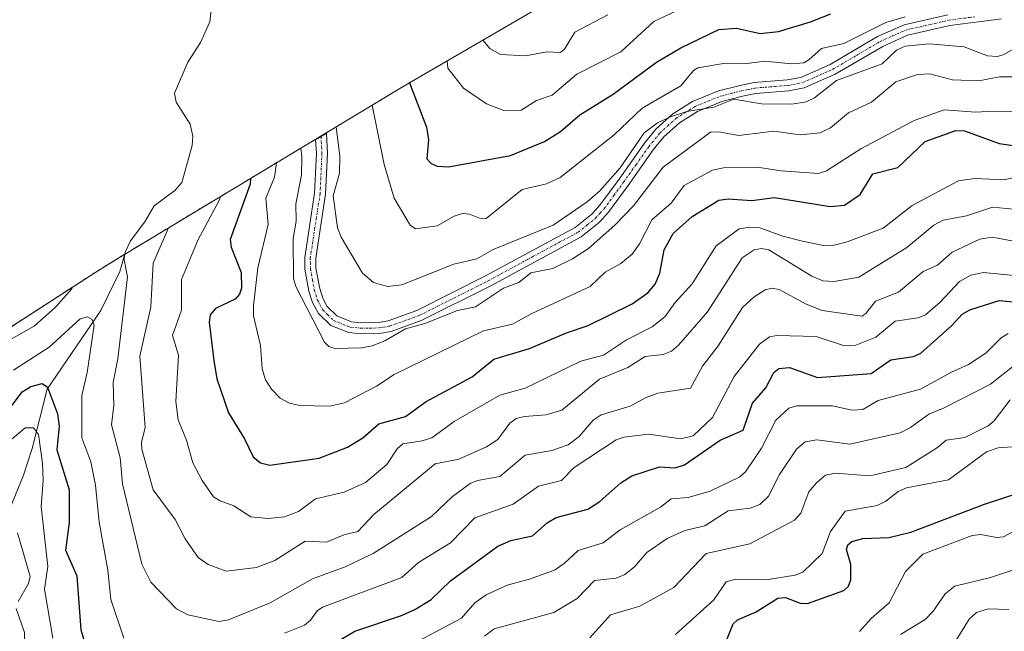
# Model space of a CAD drawing. Units: metres. Extents: x 593048 to 596462, y 4784592 to 4786952.
# Drawn here: x 594194 to 594416, y 4786542 to 4786680 of the extents above; entities that cross this region are included whole.
import ezdxf

# ---------------------------------------------------------------- set-up
doc = ezdxf.new("R2010")
doc.units = ezdxf.units.M
doc.header["$MEASUREMENT"] = 0
doc.linetypes.add('TRAZO_Y_PUNTO', pattern=[1, 0.5, -0.25, 0, -0.25])
doc.linetypes.add('TRAZOS', pattern=[0.75, 0.5, -0.25])
for name, color, linetype, lineweight in [('Arbolado forestal', 92, 'TRAZOS', 0), ('Arbolado forestal CxS', 92, 'Continuous', 0), ('Camino', 19, 'Continuous', 0), ('Camino Cxs', 19, 'Continuous', 0), ('Camino eje', 39, 'TRAZO_Y_PUNTO', 13), ('Corriente natural lineal', 142, 'Continuous', 13), ('Curva de nivel maestra', 36, 'Continuous', 30), ('Curva de nivel normal', 36, 'Continuous', 0)]:
    doc.layers.add(name, color=color, linetype=linetype, lineweight=lineweight)

# ---------------------------------------------------------------- blocks, each defined once
blk = doc.blocks.new('*U158')
at = {"layer": 'Arbolado forestal CxS', "color": 92, "linetype": 'Continuous', "lineweight": 0}
blk.add_polyline3d([(594163.32, 4786592.53, 263.91), (594210.78, 4786623.19, 258.76), (594216.11, 4786626.51, 259.11), (594279.59, 4786664.74, 298.35), (594282.13, 4786666.24, 299.96), (594324.09, 4786690.68, 315.04)], dxfattribs=at)
blk = doc.blocks.new('*U176')
at = {"layer": 'Curva de nivel normal', "color": 36, "linetype": 'Continuous', "lineweight": 0}
blk.add_polyline3d([(594421.75, 4786556.85, 215), (594413.31, 4786554.03, 215), (594405.18, 4786552.04, 215), (594403.03, 4786550.35, 215), (594400.31, 4786546.41, 215), (594398.49, 4786544.53, 215), (594392.94, 4786541.12, 215)], dxfattribs=at)
blk = doc.blocks.new('*U203')
at = {"layer": 'Curva de nivel normal', "color": 36, "linetype": 'Continuous', "lineweight": 0}
blk.add_polyline3d([(594322.58, 4786540.35, 235), (594327.27, 4786545.56, 235), (594333.89, 4786547.58, 235), (594341.63, 4786551.8, 235), (594348.94, 4786559.48, 235), (594358.83, 4786561.66, 235), (594368.95, 4786567.03, 235), (594370.37, 4786568.62, 235), (594372.19, 4786573.42, 235), (594373.87, 4786575.48, 235), (594375.92, 4786577.17, 235), (594378.16, 4786577.67, 235), (594385.93, 4786577.07, 235), (594394.11, 4786578.94, 235), (594401.27, 4786583.45, 235), (594403.27, 4786585.16, 235), (594407.44, 4786585.74, 235), (594412.77, 4786588.39, 235), (594414.1, 4786589.52, 235), (594417.74, 4786594.23, 235)], dxfattribs=at)
blk = doc.blocks.new('*U219')
at = {"layer": 'Curva de nivel normal', "color": 36, "linetype": 'Continuous', "lineweight": 0}
blk.add_polyline3d([(594341.97, 4786541.12, 230), (594350.67, 4786548.97, 230), (594353.43, 4786553.05, 230), (594355.64, 4786553.63, 230), (594362.48, 4786553.48, 230), (594369.08, 4786554.54, 230), (594370.78, 4786555.25, 230), (594375.19, 4786559.46, 230), (594377.07, 4786564.47, 230), (594380.39, 4786569.05, 230), (594387.66, 4786570.32, 230), (594389.6, 4786571.29, 230), (594392.38, 4786573.48, 230), (594394.29, 4786574.33, 230), (594403.76, 4786576.14, 230), (594412.4, 4786582.45, 230), (594415.02, 4786583.4, 230), (594419.26, 4786583.71, 230)], dxfattribs=at)
blk = doc.blocks.new('*U238')
at = {"layer": 'Curva de nivel normal', "color": 36, "linetype": 'Continuous', "lineweight": 0}
blk.add_polyline3d([(594428.53, 4786569.82, 220), (594416.21, 4786563.27, 220), (594414.67, 4786563.07, 220), (594411.11, 4786563.77, 220), (594409.14, 4786563.57, 220), (594397.98, 4786559.33, 220), (594394.01, 4786555.37, 220), (594390.33, 4786548.27, 220), (594386.27, 4786544.75, 220), (594383.61, 4786541.83, 220)], dxfattribs=at)
blk = doc.blocks.new('*U272')
at = {"layer": 'Curva de nivel maestra', "color": 36, "linetype": 'Continuous', "lineweight": 30}
blk.add_polyline3d([(594353.19, 4786539, 225), (594355.04, 4786543.53, 225), (594356.02, 4786544.47, 225), (594360.27, 4786546.28, 225), (594365.17, 4786549.36, 225), (594366.9, 4786549.54, 225), (594370.22, 4786548.25, 225), (594371.89, 4786548.17, 225), (594380.11, 4786551.12, 225), (594381.1, 4786552.1, 225), (594381.64, 4786553.51, 225), (594381.67, 4786556.98, 225), (594380.67, 4786560.36, 225), (594381.02, 4786561.42, 225), (594381.86, 4786562.16, 225), (594384.4, 4786562.84, 225), (594390.23, 4786563.11, 225), (594395.21, 4786564.3, 225), (594411.88, 4786570.62, 225), (594419.97, 4786573.25, 225)], dxfattribs=at)

msp = doc.modelspace()

# ---------------------------------------------------------------- linework, layer by layer
at = {"layer": 'Arbolado forestal', "color": 92, "linetype": 'TRAZOS', "lineweight": 0}
msp.add_polyline3d([(594163.32, 4786592.53, 263.91), (594210.78, 4786623.19, 258.76), (594216.11, 4786626.51, 259.11), (594217.29, 4786627.22, 259.67), (594279.59, 4786664.74, 298.35), (594282.13, 4786666.25, 299.96), (594324.09, 4786690.68, 315.04), (594342.44, 4786703.83, 318.06), (594347.83, 4786707.55, 320.12), (594358.94, 4786714.47, 323.85), (594360.17, 4786715.17, 324.2), (594384.08, 4786728.75, 327.91), (594394.39, 4786734.22, 330.44), (594397.56, 4786735.74, 331.33), (594407.65, 4786740.5, 332.48), (594406.49, 4786743.14, 334.36), (594401.88, 4786755.39, 339.98), (594398.08, 4786767.92, 345.55), (594395.11, 4786780.66, 349.52), (594394.01, 4786786.68, 351.6), (594392.53, 4786795.51, 354.34)], dxfattribs=at)
at = {"layer": 'Camino', "color": 19, "linetype": 'Continuous', "lineweight": 0}
for points in [[(594284.42, 4786612.19, 284.82), (594277.63, 4786609.76, 285.43), (594274.96, 4786609.28, 285.4), (594270.76, 4786609.22, 285.24), (594268.05, 4786609.49, 285.14), (594263.93, 4786611.12, 285.13), (594261.14, 4786613.84, 285.06), (594259.82, 4786616.32, 285.13), (594259.01, 4786618.88, 285.28), (594258.1, 4786623.82, 285.39), (594258.07, 4786626.51, 285.49), (594260.29, 4786641.07, 285.43), (594260.7, 4786650.07, 285.74), (594260.53, 4786653.09, 285.74), (594262.96, 4786654.52, 287.48), (594263.2, 4786650.08, 287.37), (594262.78, 4786640.82, 286.85), (594260.57, 4786626.33, 285.52), (594260.59, 4786624.06, 285.45), (594261.44, 4786619.49, 285.27), (594262.14, 4786617.29, 285.35), (594263.17, 4786615.36, 285.35), (594265.31, 4786613.26, 285.12), (594268.64, 4786611.94, 285.44), (594270.87, 4786611.72, 285.74), (594274.72, 4786611.78, 286.14), (594276.98, 4786612.18, 286.31), (594283.44, 4786614.49, 285.91), (594299, 4786622.31, 286.77), (594319.28, 4786633.28, 287.78), (594323.03, 4786636.29, 287.9), (594324.87, 4786638.32, 288.07), (594329.2, 4786644.24, 289.09), (594334.96, 4786652.35, 289.75), (594337.5, 4786655.5, 290.32), (594341.36, 4786658.99, 290.39), (594345.83, 4786661.8, 291.81), (594351.72, 4786664.18, 290.83), (594356.61, 4786665.44, 291.49), (594359.81, 4786666.09, 292.12), (594367.29, 4786666.67, 292.76), (594370.33, 4786667.27, 292.59), (594376.99, 4786670.2, 293.33), (594387.73, 4786676.51, 294.09), (594393.72, 4786679.16, 293.83), (594403.63, 4786681.43, 294.94)], [(594415.79, 4786680.53, 294.58), (594404.08, 4786678.97, 293.74), (594394.51, 4786676.78, 292.55), (594388.88, 4786674.28, 292.67), (594378.13, 4786667.97, 291.81), (594371.08, 4786664.87, 291.76), (594367.63, 4786664.19, 291.54), (594360.16, 4786663.61, 290.8), (594357.18, 4786663, 290.43), (594352.5, 4786661.8, 289.94), (594346.97, 4786659.57, 290.19), (594342.88, 4786656.99, 289.35), (594339.32, 4786653.78, 288.96), (594336.95, 4786650.84, 288.17), (594331.23, 4786642.77, 287.71), (594326.81, 4786636.74, 287.11), (594324.75, 4786634.46, 286.95), (594320.66, 4786631.19, 286.65), (594300.16, 4786620.09, 285.72), (594284.42, 4786612.19, 284.82)]]:
    msp.add_polyline3d(points, dxfattribs=at)
at = {"layer": 'Camino Cxs', "color": 19, "linetype": 'Continuous', "lineweight": 0}
msp.add_polyline3d([(594415.79, 4786680.53, 294.58), (594404.08, 4786678.97, 293.74), (594394.51, 4786676.78, 292.55), (594388.88, 4786674.28, 292.67), (594378.13, 4786667.97, 291.81), (594371.08, 4786664.87, 291.76), (594367.63, 4786664.19, 291.54), (594360.16, 4786663.61, 290.8), (594357.18, 4786663, 290.43), (594352.5, 4786661.8, 289.94), (594346.97, 4786659.57, 290.19), (594342.88, 4786656.99, 289.35), (594339.32, 4786653.78, 288.96), (594336.95, 4786650.84, 288.17), (594331.23, 4786642.77, 287.71), (594326.81, 4786636.74, 287.11), (594324.75, 4786634.46, 286.95), (594320.66, 4786631.19, 286.65), (594300.16, 4786620.09, 285.72), (594284.42, 4786612.19, 284.82), (594284.42, 4786612.19, 284.82), (594277.63, 4786609.76, 285.43), (594274.96, 4786609.28, 285.4), (594270.76, 4786609.22, 285.24), (594268.05, 4786609.49, 285.14), (594263.93, 4786611.12, 285.13), (594261.14, 4786613.84, 285.06), (594259.82, 4786616.32, 285.13), (594259.01, 4786618.88, 285.28), (594258.1, 4786623.82, 285.39), (594258.07, 4786626.51, 285.49), (594260.29, 4786641.07, 285.43), (594260.7, 4786650.07, 285.74), (594260.53, 4786653.09, 285.74), (594262.96, 4786654.52, 287.48), (594263.2, 4786650.08, 287.37), (594262.78, 4786640.82, 286.85), (594260.57, 4786626.33, 285.52), (594260.59, 4786624.06, 285.45), (594261.44, 4786619.49, 285.27), (594262.14, 4786617.29, 285.35), (594263.17, 4786615.36, 285.35), (594265.31, 4786613.26, 285.12), (594268.64, 4786611.94, 285.44), (594270.87, 4786611.72, 285.74), (594274.72, 4786611.78, 286.14), (594276.98, 4786612.18, 286.31), (594283.44, 4786614.49, 285.91), (594299, 4786622.31, 286.77), (594319.28, 4786633.28, 287.78), (594323.03, 4786636.29, 287.9), (594324.87, 4786638.32, 288.07), (594329.2, 4786644.24, 289.09), (594334.96, 4786652.35, 289.75), (594337.5, 4786655.5, 290.32), (594341.36, 4786658.99, 290.39), (594345.83, 4786661.8, 291.81), (594351.72, 4786664.18, 290.83), (594356.61, 4786665.44, 291.49), (594359.81, 4786666.09, 292.12), (594367.29, 4786666.67, 292.76), (594370.33, 4786667.27, 292.59), (594376.99, 4786670.2, 293.33), (594387.73, 4786676.51, 294.09), (594393.72, 4786679.16, 293.83), (594403.63, 4786681.43, 294.94)], dxfattribs=at)
at = {"layer": 'Camino eje', "color": 39, "linetype": 'TRAZO_Y_PUNTO', "lineweight": 13}
msp.add_polyline3d([(594261.75, 4786653.81, 286.46), (594261.95, 4786650.08, 286.48), (594261.54, 4786640.95, 285.87), (594259.32, 4786626.42, 285.51), (594259.33, 4786625.29, 285.47), (594259.35, 4786623.94, 285.42), (594259.8, 4786621.47, 285.35), (594260.23, 4786619.19, 285.27), (594260.58, 4786618.09, 285.22), (594260.98, 4786616.81, 285.17), (594262.16, 4786614.6, 285.16), (594263.23, 4786613.55, 285.1), (594264.62, 4786612.19, 285.11), (594268.35, 4786610.72, 285.27), (594270.82, 4786610.47, 285.49), (594272.74, 4786610.5, 285.64), (594274.84, 4786610.53, 285.77), (594275.97, 4786610.73, 285.91), (594277.31, 4786610.97, 285.85), (594283.93, 4786613.34, 285.2), (594291.8, 4786617.29, 285.5), (594299.58, 4786621.2, 286.19), (594309.72, 4786626.69, 286.81), (594319.97, 4786632.24, 287.18), (594322.02, 4786633.87, 287.1), (594323.89, 4786635.38, 287.39), (594324.92, 4786636.52, 287.53), (594325.84, 4786637.53, 287.56), (594328.05, 4786640.55, 288.16), (594330.22, 4786643.51, 288.32), (594333.08, 4786647.54, 288.39), (594335.96, 4786651.6, 288.81), (594338.41, 4786654.64, 289.54), (594340.19, 4786656.25, 289.87), (594342.12, 4786657.99, 289.71), (594344.17, 4786659.28, 290.31), (594346.4, 4786660.69, 290.99), (594349.35, 4786661.88, 290.68), (594352.11, 4786662.99, 290.22), (594354.56, 4786663.62, 290.49), (594356.9, 4786664.22, 290.88), (594358.39, 4786664.53, 291.16), (594359.99, 4786664.85, 291.46), (594367.46, 4786665.43, 292.14), (594370.71, 4786666.07, 292.15), (594377.56, 4786669.09, 292.49), (594382.94, 4786672.24, 292.47), (594388.31, 4786675.4, 293.33), (594391.12, 4786676.65, 293.03), (594394.12, 4786677.97, 293.08), (594403.86, 4786680.2, 294.34), (594409.73, 4786680.98, 294.88)], dxfattribs=at)
at = {"layer": 'Corriente natural lineal', "color": 142, "linetype": 'Continuous', "lineweight": 13}
msp.add_polyline3d([(594237.04, 4786684, 274.57), (594236.56, 4786679.85, 273.44), (594234.5, 4786675.18, 272.5), (594231.62, 4786670.69, 271.65), (594228.62, 4786663.7, 270.65), (594228.97, 4786661.67, 269.84), (594232.16, 4786656.67, 267.26), (594232.71, 4786653.98, 267.12), (594232.6, 4786651.82, 266.58), (594230.23, 4786643.46, 264.43), (594228.64, 4786641.62, 264.14), (594223.97, 4786638.15, 262.81), (594221.84, 4786634.52, 262.32), (594218.64, 4786630.23, 261.02), (594217.46, 4786627.83, 259.86), (594216.22, 4786623.33, 258.39), (594211.93, 4786614.5, 255.74), (594199.75, 4786596.69, 250.22), (594196.4, 4786583.25, 242.82), (594194.41, 4786577.23, 241.84), (594191.05, 4786569.02, 239.38)], dxfattribs=at)
at = {"layer": 'Curva de nivel maestra', "color": 36, "linetype": 'Continuous', "lineweight": 30}
for points in [[(594281.79, 4786666.04, 300), (594285.61, 4786656.02, 300), (594286.1, 4786653.14, 300), (594285.67, 4786648.8, 300), (594286.66, 4786647.73, 300), (594288.01, 4786647.14, 300), (594290.58, 4786647.01, 300), (594304.64, 4786649.54, 300), (594312.3, 4786652.76, 300), (594315.93, 4786654.99, 300), (594320.32, 4786658.76, 300), (594327.85, 4786663.45, 300), (594337.68, 4786670.7, 300), (594343.18, 4786673.92, 300), (594351.8, 4786678.09, 300), (594355.79, 4786678.38, 300), (594361.12, 4786677.22, 300), (594365.32, 4786677.63, 300), (594372.5, 4786679.81, 300), (594377.15, 4786681.67, 300)], [(594245.75, 4786644.36, 275), (594245.71, 4786643.05, 275), (594241.2, 4786630.55, 275), (594241.43, 4786628.81, 275), (594243.64, 4786623.08, 275), (594243.74, 4786619.53, 275), (594243.29, 4786618.21, 275), (594242.33, 4786617.02, 275), (594237.84, 4786614.93, 275), (594236.66, 4786613.5, 275), (594236.45, 4786611.81, 275), (594237.45, 4786603.18, 275), (594238.13, 4786599.03, 275), (594240.81, 4786591.3, 275), (594244.4, 4786585.46, 275), (594246.37, 4786581.34, 275), (594248.05, 4786579.99, 275), (594250.15, 4786579.5, 275), (594261.35, 4786581.03, 275), (594267.71, 4786583.55, 275), (594271.22, 4786585.65, 275), (594274.86, 4786588.86, 275), (594280.86, 4786590.51, 275), (594285.53, 4786593.86, 275), (594295.98, 4786599.48, 275), (594300.86, 4786603.44, 275), (594308.91, 4786605.85, 275), (594317.28, 4786609.44, 275), (594322.18, 4786611.08, 275), (594332.18, 4786616.02, 275), (594335.75, 4786618.52, 275), (594337.4, 4786620.45, 275), (594338.44, 4786622.91, 275), (594339.38, 4786628.22, 275), (594341.42, 4786631.92, 275), (594345.73, 4786635.73, 275), (594351.78, 4786639.45, 275), (594353.91, 4786639.78, 275), (594359.28, 4786639.4, 275), (594364.39, 4786640.06, 275), (594376.96, 4786638.06, 275), (594380.26, 4786638.34, 275), (594383.78, 4786640.77, 275), (594386.61, 4786645.45, 275), (594392.33, 4786646.88, 275), (594398.46, 4786652.73, 275), (594405.46, 4786655.27, 275), (594407.41, 4786655.18, 275), (594415.24, 4786652.31, 275), (594418.37, 4786651.81, 275)], [(594258.77, 4786535.57, 250), (594269.4, 4786541.91, 250), (594279.94, 4786545.46, 250), (594282.98, 4786546.83, 250), (594286.64, 4786549.02, 250), (594291.05, 4786553.25, 250), (594301.76, 4786561.13, 250), (594304.73, 4786562.41, 250), (594309.58, 4786563.44, 250), (594312.94, 4786566.45, 250), (594314.94, 4786567.62, 250), (594322.15, 4786569.54, 250), (594324.86, 4786571.25, 250), (594329.61, 4786575.44, 250), (594332.13, 4786577.09, 250), (594338.35, 4786579.06, 250), (594341.89, 4786578.9, 250), (594344.02, 4786579.57, 250), (594352.06, 4786585.14, 250), (594357.33, 4786587.41, 250), (594359.4, 4786593.51, 250), (594362.4, 4786597.01, 250), (594364.22, 4786600.45, 250), (594365.37, 4786601.36, 250), (594367.75, 4786601.56, 250), (594374.11, 4786599.34, 250), (594386.23, 4786600.2, 250), (594390.73, 4786603.31, 250), (594395.82, 4786604.09, 250), (594397.47, 4786604.81, 250), (594404.5, 4786611.07, 250), (594406.87, 4786613.64, 250), (594408.56, 4786614.65, 250), (594415.22, 4786616.77, 250), (594421.01, 4786616.22, 250)], [(594190.34, 4786591.01, 250), (594194.1, 4786596.07, 250), (594196.1, 4786597.3, 250), (594198.66, 4786597.98, 250), (594199.83, 4786597.12, 250), (594202.12, 4786591.11, 250), (594202.46, 4786588.32, 250), (594201.95, 4786582.95, 250), (594204.71, 4786573.91, 250), (594204.72, 4786566.47, 250), (594203.88, 4786560.25, 250), (594206.46, 4786554.45, 250), (594207.36, 4786542.19, 250), (594208.75, 4786537.65, 250)]]:
    msp.add_polyline3d(points, dxfattribs=at)
at = {"layer": 'Curva de nivel normal', "color": 36, "linetype": 'Continuous', "lineweight": 0}
for points in [[(594290.28, 4786670.99, 305), (594290.46, 4786669.36, 305), (594294, 4786664.83, 305), (594299.23, 4786661.28, 305), (594303.14, 4786659.77, 305), (594307.08, 4786659.84, 305), (594310.53, 4786662, 305), (594314.03, 4786663.21, 305), (594319.67, 4786667.99, 305), (594329.57, 4786673.07, 305), (594337.06, 4786679.91, 305), (594342.17, 4786682.3, 305)], [(594273.33, 4786660.97, 295), (594276.02, 4786647.5, 295), (594278.3, 4786639.89, 295), (594281.91, 4786633.79, 295), (594283.16, 4786633, 295), (594288.07, 4786633.67, 295), (594291.86, 4786635.83, 295), (594293.77, 4786636.43, 295), (594295.35, 4786636.32, 295), (594297.96, 4786635.22, 295), (594299.13, 4786635.31, 295), (594307.3, 4786641.89, 295), (594312.76, 4786643.19, 295), (594315.88, 4786644.63, 295), (594328.1, 4786654.27, 295), (594334.47, 4786660.32, 295), (594343.22, 4786665.38, 295), (594346.02, 4786668.79, 295), (594347, 4786669.45, 295), (594353.33, 4786670.49, 295), (594358.16, 4786670.44, 295), (594362.19, 4786670.95, 295), (594368.2, 4786670.32, 295), (594371.01, 4786670.59, 295), (594372.19, 4786671.2, 295), (594375.03, 4786673.8, 295), (594380.09, 4786674.9, 295), (594389.57, 4786679.71, 295), (594393.93, 4786681, 295)], [(594298.37, 4786675.7, 310), (594299.94, 4786673.8, 310), (594302.36, 4786672.41, 310), (594308.03, 4786672.15, 310), (594312.84, 4786673.04, 310), (594315.93, 4786672.91, 310), (594316.88, 4786673.65, 310), (594319.18, 4786677.52, 310), (594326.64, 4786681.41, 310)], [(594265.15, 4786656.04, 290), (594266.04, 4786649.36, 290), (594265.92, 4786645.57, 290), (594264.48, 4786640.45, 290), (594265.51, 4786633.19, 290), (594266.33, 4786631.09, 290), (594271.1, 4786622.91, 290), (594273.65, 4786620.86, 290), (594276.77, 4786619.9, 290), (594280.07, 4786620.3, 290), (594291.8, 4786624.94, 290), (594297.01, 4786626.18, 290), (594300.74, 4786628.26, 290), (594314.3, 4786633.83, 290), (594322.01, 4786639.05, 290), (594324.83, 4786641.57, 290), (594329.43, 4786646.77, 290), (594334.88, 4786654.72, 290), (594337.94, 4786656.98, 290), (594340.81, 4786658.36, 290), (594344.54, 4786659.53, 290), (594350.64, 4786660.5, 290), (594355.19, 4786662.33, 290), (594361.44, 4786661.24, 290), (594368.34, 4786661.18, 290), (594371.52, 4786661.73, 290), (594373.46, 4786662.64, 290), (594378.41, 4786666.53, 290), (594388.77, 4786670.29, 290), (594391.97, 4786673.4, 290), (594393.98, 4786674.32, 290), (594399.42, 4786674.84, 290), (594407.3, 4786674.14, 290), (594412.59, 4786672.16, 290), (594414.82, 4786671.98, 290), (594416.16, 4786672.37, 290), (594421.45, 4786675.29, 290)], [(594257.16, 4786651.23, 285), (594257.42, 4786649.25, 285), (594257.34, 4786645.09, 285), (594256.08, 4786638.6, 285), (594256.12, 4786634.7, 285), (594255.43, 4786630.77, 285), (594255.5, 4786621.71, 285), (594256.06, 4786619.95, 285), (594262.55, 4786607.31, 285), (594263.48, 4786606.36, 285), (594264.84, 4786605.89, 285), (594270.9, 4786606.05, 285), (594273.3, 4786606.48, 285), (594276.17, 4786607.65, 285), (594280.86, 4786610.33, 285), (594285.27, 4786611.56, 285), (594292.64, 4786614.47, 285), (594296.72, 4786615.32, 285), (594303.02, 4786619.52, 285), (594306.5, 4786620.8, 285), (594309.26, 4786623, 285), (594314.2, 4786623.96, 285), (594318.65, 4786626.15, 285), (594322.31, 4786628.51, 285), (594328.28, 4786633.79, 285), (594332.44, 4786638.19, 285), (594339.16, 4786646.96, 285), (594349.92, 4786654.83, 285), (594351.71, 4786654.92, 285), (594356.31, 4786654.1, 285), (594364.2, 4786655.06, 285), (594370.21, 4786654.22, 285), (594374.72, 4786654.69, 285), (594377.08, 4786655.87, 285), (594381.17, 4786659.27, 285), (594386.35, 4786661.67, 285), (594391.88, 4786666.28, 285), (594396.73, 4786667.9, 285), (594399.49, 4786668.06, 285), (594404.69, 4786666.72, 285), (594410.62, 4786666.49, 285), (594415.3, 4786667.37, 285), (594425.6, 4786667.42, 285)], [(594251.64, 4786647.91, 280), (594251.22, 4786644.65, 280), (594249.25, 4786639.94, 280), (594249.79, 4786633.99, 280), (594247.45, 4786624.13, 280), (594246.44, 4786615.56, 280), (594246.49, 4786613.27, 280), (594248.06, 4786606.55, 280), (594248.43, 4786601.26, 280), (594249.18, 4786598.81, 280), (594250.56, 4786596.67, 280), (594252.53, 4786594.62, 280), (594254.62, 4786593.51, 280), (594256.93, 4786593.01, 280), (594263.69, 4786592.8, 280), (594267.05, 4786593.59, 280), (594274.34, 4786597.36, 280), (594278.27, 4786600.01, 280), (594298.49, 4786609.91, 280), (594305.11, 4786611.36, 280), (594309.32, 4786613.72, 280), (594322.66, 4786619.94, 280), (594326.09, 4786623.16, 280), (594329.58, 4786625.09, 280), (594332.2, 4786627.24, 280), (594333.84, 4786629.56, 280), (594336.62, 4786635.03, 280), (594341, 4786638.75, 280), (594343.93, 4786642.82, 280), (594350.38, 4786646.27, 280), (594352.87, 4786646.75, 280), (594360.45, 4786646.9, 280), (594365.92, 4786646.07, 280), (594374.37, 4786645.52, 280), (594376.14, 4786646.14, 280), (594383.93, 4786651.1, 280), (594395.99, 4786657.48, 280), (594402.82, 4786659.95, 280), (594409.98, 4786659.35, 280), (594413.85, 4786659.63, 280), (594423.05, 4786659.44, 280)], [(594238.99, 4786640.29, 270), (594238.76, 4786639.52, 270), (594233.93, 4786630.57, 270), (594230.14, 4786621.48, 270), (594230.19, 4786614.58, 270), (594228.11, 4786608.82, 270), (594229.48, 4786604.36, 270), (594228.91, 4786593.87, 270), (594229.45, 4786589.7, 270), (594231.28, 4786585.16, 270), (594232.73, 4786579.97, 270), (594234.83, 4786575.98, 270), (594237.44, 4786572.3, 270), (594238.94, 4786571.36, 270), (594242, 4786570.27, 270), (594245.84, 4786567.77, 270), (594249.78, 4786567.39, 270), (594253.49, 4786567.75, 270), (594256.66, 4786568.95, 270), (594260.48, 4786571.87, 270), (594267, 4786573.34, 270), (594271.83, 4786575.51, 270), (594276.65, 4786579.59, 270), (594279.01, 4786583.13, 270), (594280.27, 4786584.29, 270), (594284.65, 4786584.94, 270), (594286.85, 4786585.69, 270), (594291.88, 4786589.34, 270), (594302.21, 4786595.28, 270), (594307.95, 4786596.9, 270), (594320.57, 4786602.99, 270), (594325.66, 4786604.38, 270), (594330.91, 4786607.88, 270), (594336.68, 4786610.78, 270), (594339.59, 4786613.02, 270), (594341.89, 4786616.27, 270), (594345.74, 4786620.5, 270), (594351.18, 4786629.14, 270), (594356.38, 4786632.94, 270), (594358.89, 4786633.35, 270), (594361.06, 4786633.22, 270), (594366.24, 4786631.28, 270), (594370.72, 4786630.17, 270), (594375.47, 4786629.17, 270), (594377.9, 4786629.27, 270), (594380.86, 4786630.03, 270), (594388.99, 4786633.16, 270), (594395.57, 4786638.29, 270), (594406.04, 4786643.87, 270), (594409.75, 4786644.39, 270), (594416.38, 4786644.1, 270), (594420.21, 4786644.99, 270)], [(594227.23, 4786633.21, 265), (594223.76, 4786625.2, 265), (594223.22, 4786615.29, 265), (594220.76, 4786604.11, 265), (594221.94, 4786588, 265), (594221.12, 4786584.6, 265), (594221.18, 4786583.11, 265), (594223.76, 4786573.87, 265), (594228.74, 4786567.15, 265), (594230.96, 4786562.8, 265), (594233.96, 4786558.58, 265), (594236.17, 4786556.95, 265), (594240.28, 4786555.44, 265), (594247.15, 4786556.27, 265), (594251.32, 4786557.87, 265), (594258.14, 4786562.26, 265), (594262.99, 4786562.03, 265), (594266.89, 4786563.73, 265), (594270.06, 4786564.43, 265), (594273.68, 4786568.31, 265), (594287.55, 4786579.75, 265), (594292.96, 4786580.85, 265), (594299.22, 4786583.61, 265), (594301.77, 4786585.25, 265), (594304.51, 4786588.95, 265), (594305.94, 4786590.03, 265), (594307.78, 4786590.52, 265), (594312.7, 4786590.85, 265), (594316.26, 4786591.9, 265), (594324.76, 4786598.97, 265), (594331.2, 4786601.55, 265), (594335.13, 4786604.07, 265), (594339.18, 4786604.51, 265), (594341.04, 4786605.29, 265), (594342.68, 4786606.67, 265), (594349.22, 4786614.18, 265), (594357.06, 4786626.41, 265), (594359.77, 4786628.21, 265), (594361.42, 4786628.53, 265), (594363.07, 4786628.22, 265), (594372.81, 4786622.22, 265), (594375.29, 4786621.23, 265), (594377.92, 4786621.06, 265), (594383.5, 4786622.06, 265), (594394.31, 4786628.73, 265), (594400.47, 4786633.8, 265), (594402.57, 4786634.96, 265), (594407.87, 4786635.92, 265), (594413.71, 4786637.87, 265), (594420.1, 4786637.24, 265)], [(594217.26, 4786627.2, 260), (594217.17, 4786625.96, 260), (594217.92, 4786622.08, 260), (594215.75, 4786603.51, 260), (594214.72, 4786598.15, 260), (594214.85, 4786593, 260), (594214.3, 4786588.63, 260), (594216.31, 4786581.14, 260), (594216.82, 4786575.26, 260), (594221.2, 4786557.06, 260), (594223.19, 4786553.01, 260), (594229.06, 4786546.92, 260), (594231.61, 4786545.6, 260), (594238.61, 4786544.07, 260), (594240.77, 4786544.42, 260), (594250.21, 4786548.34, 260), (594259.85, 4786553.73, 260), (594267.19, 4786556.46, 260), (594273.58, 4786559.46, 260), (594286.78, 4786567.88, 260), (594291.54, 4786572.35, 260), (594295.51, 4786575.29, 260), (594297.13, 4786575.98, 260), (594302.19, 4786576.92, 260), (594307.94, 4786581.73, 260), (594313.98, 4786582.77, 260), (594317.7, 4786584.09, 260), (594320.19, 4786585.94, 260), (594323.33, 4786589.64, 260), (594325.19, 4786590.89, 260), (594331.68, 4786592.79, 260), (594335.31, 4786594.78, 260), (594337.96, 4786595.74, 260), (594345.38, 4786596.92, 260), (594348.07, 4786601.9, 260), (594351.67, 4786606.46, 260), (594357.17, 4786615.2, 260), (594359.77, 4786617.61, 260), (594362.27, 4786619.18, 260), (594363.86, 4786619.52, 260), (594365.47, 4786619.25, 260), (594371.54, 4786615.94, 260), (594375.18, 4786614.5, 260), (594384.17, 4786613.18, 260), (594385.08, 4786613.78, 260), (594387.25, 4786616.61, 260), (594392.42, 4786618.6, 260), (594398.04, 4786623.35, 260), (594401.28, 4786624.78, 260), (594404.63, 4786627.66, 260), (594410.88, 4786630.65, 260), (594413.67, 4786631.06, 260), (594418.07, 4786630.22, 260)], [(594253.45, 4786541.42, 255), (594258.03, 4786543.28, 255), (594259.38, 4786544.36, 255), (594260.85, 4786546.49, 255), (594262.05, 4786547.31, 255), (594280.02, 4786554.04, 255), (594283.82, 4786557.44, 255), (594291.03, 4786561.86, 255), (594296.59, 4786567.58, 255), (594305.22, 4786570.62, 255), (594310.97, 4786574.73, 255), (594316.17, 4786576.03, 255), (594319.05, 4786578.91, 255), (594328.56, 4786585.24, 255), (594330.37, 4786585.8, 255), (594335.89, 4786586.45, 255), (594343.18, 4786585.45, 255), (594345.95, 4786586.11, 255), (594350.39, 4786590.24, 255), (594355.25, 4786599.54, 255), (594361.01, 4786606.86, 255), (594363.23, 4786608.52, 255), (594364.94, 4786608.83, 255), (594373.82, 4786608.57, 255), (594380.24, 4786606.51, 255), (594382.79, 4786606.65, 255), (594387.29, 4786608.44, 255), (594391.73, 4786612.08, 255), (594396.92, 4786612.85, 255), (594398.53, 4786613.54, 255), (594401.88, 4786616.35, 255), (594406.26, 4786621.06, 255), (594408.84, 4786622.45, 255), (594411.69, 4786623.05, 255), (594418.65, 4786622.44, 255)], [(594189.75, 4786606.93, 260), (594196.85, 4786610.92, 260), (594201.62, 4786615.23, 260), (594205.29, 4786619.35, 260), (594205.57, 4786619.83, 260)], [(594192.14, 4786600.95, 255), (594200.2, 4786606.22, 255), (594207.22, 4786612.56, 255), (594208.88, 4786613.06, 255), (594209.98, 4786612.41, 255), (594210.37, 4786611.2, 255), (594208.81, 4786600.47, 255), (594207.58, 4786595.27, 255), (594207.64, 4786585.67, 255), (594209.63, 4786580.22, 255), (594210.73, 4786574.96, 255), (594211.54, 4786566.58, 255), (594213.48, 4786555.69, 255), (594214.16, 4786549.05, 255), (594217.11, 4786540.27, 255)], [(594282.61, 4786539.02, 245), (594293.57, 4786544.82, 245), (594296.55, 4786548.34, 245), (594299.16, 4786550.12, 245), (594303.86, 4786552.29, 245), (594309.15, 4786553.7, 245), (594314.71, 4786555.8, 245), (594316.89, 4786557.25, 245), (594319.97, 4786560.12, 245), (594325.6, 4786561.86, 245), (594329.48, 4786564.82, 245), (594338.57, 4786569.96, 245), (594341.02, 4786571.86, 245), (594344.81, 4786572.14, 245), (594349.8, 4786573.55, 245), (594356.55, 4786576.84, 245), (594357.85, 4786577.93, 245), (594361.47, 4786583.35, 245), (594364.69, 4786589.66, 245), (594367.63, 4786592.4, 245), (594369.43, 4786592.89, 245), (594377.54, 4786592.93, 245), (594381.86, 4786591.95, 245), (594384.35, 4786592.09, 245), (594387.86, 4786594.13, 245), (594397.46, 4786596.67, 245), (594404.44, 4786600.56, 245), (594408.26, 4786602.25, 245), (594412.23, 4786604.8, 245), (594415.71, 4786608.29, 245), (594417.27, 4786609.24, 245)], [(594298.72, 4786540.72, 240), (594300.92, 4786542.41, 240), (594314.47, 4786546.14, 240), (594319.73, 4786549.28, 240), (594323.66, 4786553.36, 240), (594328.57, 4786553.85, 240), (594330.49, 4786554.68, 240), (594332.69, 4786556.46, 240), (594335.5, 4786559.7, 240), (594340.12, 4786562.83, 240), (594344.1, 4786564.66, 240), (594348.6, 4786565.75, 240), (594353.88, 4786569.11, 240), (594358.86, 4786569.75, 240), (594361.08, 4786570.59, 240), (594363.05, 4786572.48, 240), (594365.49, 4786577.37, 240), (594369.34, 4786583.09, 240), (594371.29, 4786584.72, 240), (594373.94, 4786585.18, 240), (594381.43, 4786584.23, 240), (594392.83, 4786586.76, 240), (594395.17, 4786587.97, 240), (594399.35, 4786591.03, 240), (594402.81, 4786592.43, 240), (594413.28, 4786597.82, 240), (594418.65, 4786602.06, 240)], [(594191.86, 4786585.44, 245), (594194.82, 4786587.92, 245), (594196.65, 4786587.93, 245), (594197.79, 4786586.4, 245), (594198.74, 4786579.89, 245), (594198.86, 4786575.96, 245), (594198.4, 4786570.09, 245), (594199.93, 4786556.51, 245), (594199.16, 4786551.39, 245), (594201.03, 4786540.31, 245)], [(594193.01, 4786564.16, 240), (594195.89, 4786554.24, 240), (594195.5, 4786552.67, 240), (594193.17, 4786548.63, 240)], [(594192.73, 4786547.03, 240), (594194.6, 4786541.61, 240), (594194.89, 4786533.3, 240), (594192.72, 4786526.1, 240)], [(594417.44, 4786546.78, 210), (594412.74, 4786546.92, 210), (594410.14, 4786546.12, 210), (594408.42, 4786544.61, 210), (594405.47, 4786539.88, 210)]]:
    msp.add_polyline3d(points, dxfattribs=at)

# ---------------------------------------------------------------- block references
at = {"layer": 'Arbolado forestal CxS', "color": 92, "linetype": 'Continuous', "lineweight": 0}
msp.add_blockref('*U158', (0, 0), dxfattribs=at)
at = {"layer": 'Curva de nivel maestra', "color": 36, "linetype": 'Continuous', "lineweight": 30}
msp.add_blockref('*U272', (0, 0), dxfattribs=at)
at = {"layer": 'Curva de nivel normal', "color": 36, "linetype": 'Continuous', "lineweight": 0}
for name in ['*U238', '*U219', '*U203', '*U176']:
    msp.add_blockref(name, (0, 0), dxfattribs=at)

doc.saveas('drawing.dxf')
